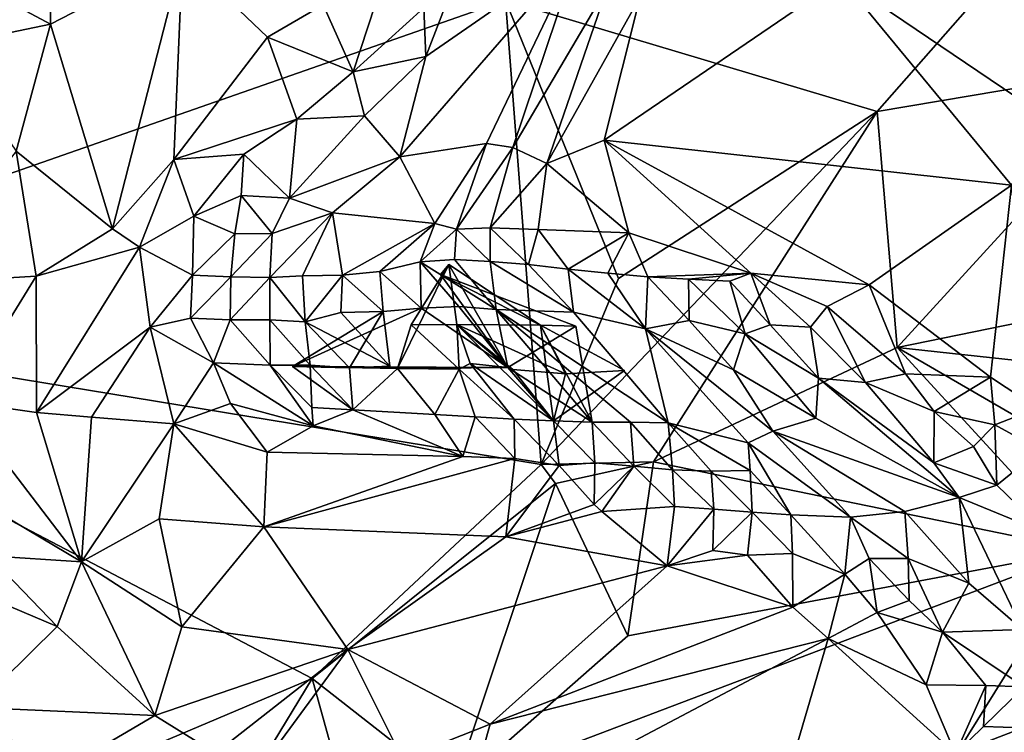
# Model space of a CAD drawing. Units: metres. Extents: x 27.11 to 29.12, y 0.06 to 2.1.
# Drawn here: x 28.72 to 28.96, y 1.22 to 1.4 of the extents above; entities that cross this region are included whole.
import ezdxf

# ---------------------------------------------------------------- set-up
doc = ezdxf.new("R2010")
doc.units = ezdxf.units.M

msp = doc.modelspace()

# ---------------------------------------------------------------- linework, layer by layer
at = {"layer": '1'}
for points in [[(28.72796, 1.42012, 0.01764), (28.70438, 1.40698, 0.00731), (28.72805, 1.39435, 0.01911)], [(28.72796, 1.42012, 0.01764), (28.72805, 1.39435, 0.01911), (28.75977, 1.4108, 0.02972)], [(28.79362, 1.39896, 0.03615), (28.80082, 1.38286, 0.03337), (28.81149, 1.41546, 0.03406)], [(28.81149, 1.41546, 0.03406), (28.80082, 1.38286, 0.03337), (28.81779, 1.3983, 0.02648)], [(28.81825, 1.38654, 0.01767), (28.81205, 1.36239, 0.00375), (28.85516, 1.41216, -0.04628)], [(28.81205, 1.36239, 0.00375), (28.83289, 1.36566, -0.04828), (28.85516, 1.41216, -0.04628)], [(28.82744, 1.41028, 0.01972), (28.81825, 1.38654, 0.01767), (28.85516, 1.41216, -0.04628)], [(28.83289, 1.36566, -0.04828), (28.83917, 1.36471, -0.06079), (28.85516, 1.41216, -0.04628)], [(28.83917, 1.36471, -0.06079), (28.86203, 1.40349, -0.05815), (28.85516, 1.41216, -0.04628)], [(28.72805, 1.39435, 0.01911), (28.74294, 1.3451, 0.03537), (28.75977, 1.4108, 0.02972)], [(28.74294, 1.3451, 0.03537), (28.7577, 1.36176, 0.03571), (28.75977, 1.4108, 0.02972)], [(28.75977, 1.4108, 0.02972), (28.7577, 1.36176, 0.03571), (28.78017, 1.39123, 0.0359)], [(28.75977, 1.4108, 0.02972), (28.78017, 1.39123, 0.0359), (28.79362, 1.39896, 0.03615)], [(28.81825, 1.38654, 0.01767), (28.82744, 1.41028, 0.01972), (28.81779, 1.3983, 0.02648)], [(28.95969, 1.41074, -0.22174), (28.92685, 1.37331, -0.22078), (28.83741, 1.40001, -0.22142)], [(28.92685, 1.37331, -0.22078), (28.95969, 1.41074, -0.22174), (28.9939, 1.38466, -0.21563)], [(28.70438, 1.40698, 0.00731), (28.7025, 1.38905, 0.00474), (28.72805, 1.39435, 0.01911)], [(28.96091, 1.40675, -0.06716), (28.91812, 1.40531, -0.06645), (28.96909, 1.37086, -0.0757)], [(28.86984, 1.401, -0.06248), (28.86115, 1.36646, -0.07311), (28.91812, 1.40531, -0.06645)], [(28.91812, 1.40531, -0.06645), (28.86115, 1.36646, -0.07311), (28.95915, 1.35561, -0.07875)], [(28.91812, 1.40531, -0.06645), (28.95915, 1.35561, -0.07875), (28.96909, 1.37086, -0.0757)], [(28.83917, 1.36471, -0.06079), (28.84739, 1.36085, -0.07022), (28.86203, 1.40349, -0.05815)], [(28.86203, 1.40349, -0.05815), (28.84739, 1.36085, -0.07022), (28.86984, 1.401, -0.06248)], [(28.62287, 1.3251, -0.21869), (28.59642, 1.39648, -0.2195), (28.83741, 1.40001, -0.22142)], [(28.83741, 1.40001, -0.22142), (28.84599, 1.28842, -0.21943), (28.62287, 1.3251, -0.21869)], [(28.84599, 1.28842, -0.21943), (28.83741, 1.40001, -0.22142), (28.86465, 1.33317, -0.22141)], [(28.86465, 1.33317, -0.22141), (28.83741, 1.40001, -0.22142), (28.92685, 1.37331, -0.22078)], [(28.84739, 1.36085, -0.07022), (28.86115, 1.36646, -0.07311), (28.86984, 1.401, -0.06248)], [(28.78017, 1.39123, 0.0359), (28.80082, 1.38286, 0.03337), (28.79362, 1.39896, 0.03615)], [(28.80082, 1.38286, 0.03337), (28.81825, 1.38654, 0.01767), (28.81779, 1.3983, 0.02648)], [(28.7025, 1.38905, 0.00474), (28.7198, 1.3638, 0.02256), (28.72805, 1.39435, 0.01911)], [(28.72805, 1.39435, 0.01911), (28.7198, 1.3638, 0.02256), (28.74294, 1.3451, 0.03537)], [(28.7577, 1.36176, 0.03571), (28.78723, 1.37146, 0.03587), (28.78017, 1.39123, 0.0359)], [(28.78017, 1.39123, 0.0359), (28.78723, 1.37146, 0.03587), (28.80082, 1.38286, 0.03337)], [(28.80082, 1.38286, 0.03337), (28.80349, 1.37231, 0.02539), (28.81825, 1.38654, 0.01767)], [(28.80349, 1.37231, 0.02539), (28.81205, 1.36239, 0.00375), (28.81825, 1.38654, 0.01767)], [(28.78723, 1.37146, 0.03587), (28.80349, 1.37231, 0.02539), (28.80082, 1.38286, 0.03337)], [(28.93163, 1.31654, -0.21549), (28.92685, 1.37331, -0.22078), (28.9939, 1.38466, -0.21563)], [(29.00893, 1.33237, -0.213), (28.93163, 1.31654, -0.21549), (28.9939, 1.38466, -0.21563)], [(28.7577, 1.36176, 0.03571), (28.77449, 1.36309, 0.03722), (28.78723, 1.37146, 0.03587)], [(28.77449, 1.36309, 0.03722), (28.78546, 1.35252, 0.03166), (28.78723, 1.37146, 0.03587)], [(28.78723, 1.37146, 0.03587), (28.78546, 1.35252, 0.03166), (28.80349, 1.37231, 0.02539)], [(28.80349, 1.37231, 0.02539), (28.78546, 1.35252, 0.03166), (28.81205, 1.36239, 0.00375)], [(28.84599, 1.28842, -0.21943), (28.86465, 1.33317, -0.22141), (28.92685, 1.37331, -0.22078)], [(28.87304, 1.28907, -0.21749), (28.84599, 1.28842, -0.21943), (28.92685, 1.37331, -0.22078)], [(28.87304, 1.28907, -0.21749), (28.92685, 1.37331, -0.22078), (28.93163, 1.31654, -0.21549)], [(28.84739, 1.36085, -0.07022), (28.86706, 1.34411, -0.07671), (28.86115, 1.36646, -0.07311)], [(28.86706, 1.34411, -0.07671), (28.89644, 1.33447, -0.08062), (28.86115, 1.36646, -0.07311)], [(28.86115, 1.36646, -0.07311), (28.89644, 1.33447, -0.08062), (28.92487, 1.33165, -0.08286)], [(28.86115, 1.36646, -0.07311), (28.92487, 1.33165, -0.08286), (28.95915, 1.35561, -0.07875)], [(28.81205, 1.36239, 0.00375), (28.82042, 1.34637, -0.04103), (28.83289, 1.36566, -0.04828)], [(28.82042, 1.34637, -0.04103), (28.82567, 1.34505, -0.051), (28.83289, 1.36566, -0.04828)], [(28.82567, 1.34505, -0.051), (28.83917, 1.36471, -0.06079), (28.83289, 1.36566, -0.04828)], [(28.83378, 1.34534, -0.06329), (28.83917, 1.36471, -0.06079), (28.82567, 1.34505, -0.051)], [(28.83917, 1.36471, -0.06079), (28.83378, 1.34534, -0.06329), (28.84739, 1.36085, -0.07022)], [(28.7198, 1.3638, 0.02256), (28.69486, 1.33197, 0.02103), (28.72454, 1.33372, 0.03337)], [(28.72454, 1.33372, 0.03337), (28.74294, 1.3451, 0.03537), (28.7198, 1.3638, 0.02256)], [(28.74294, 1.3451, 0.03537), (28.74943, 1.3407, 0.03676), (28.7577, 1.36176, 0.03571)], [(28.7577, 1.36176, 0.03571), (28.74943, 1.3407, 0.03676), (28.76251, 1.34813, 0.03758)], [(28.7577, 1.36176, 0.03571), (28.76251, 1.34813, 0.03758), (28.77449, 1.36309, 0.03722)], [(28.76251, 1.34813, 0.03758), (28.77383, 1.35314, 0.03672), (28.77449, 1.36309, 0.03722)], [(28.77449, 1.36309, 0.03722), (28.77383, 1.35314, 0.03672), (28.78546, 1.35252, 0.03166)], [(28.79587, 1.34896, 0.0163), (28.81205, 1.36239, 0.00375), (28.78546, 1.35252, 0.03166)], [(28.79587, 1.34896, 0.0163), (28.82042, 1.34637, -0.04103), (28.81205, 1.36239, 0.00375)], [(28.83378, 1.34534, -0.06329), (28.84529, 1.34498, -0.07163), (28.84739, 1.36085, -0.07022)], [(28.84739, 1.36085, -0.07022), (28.84529, 1.34498, -0.07163), (28.86706, 1.34411, -0.07671)], [(28.92487, 1.33165, -0.08286), (28.95403, 1.30942, -0.0846), (28.95915, 1.35561, -0.07875)], [(28.95403, 1.30942, -0.0846), (28.96536, 1.30199, -0.08414), (28.95915, 1.35561, -0.07875)], [(28.76251, 1.34813, 0.03758), (28.77237, 1.34393, 0.03488), (28.77383, 1.35314, 0.03672)], [(28.77237, 1.34393, 0.03488), (28.78129, 1.34395, 0.02934), (28.77383, 1.35314, 0.03672)], [(28.77383, 1.35314, 0.03672), (28.78129, 1.34395, 0.02934), (28.78546, 1.35252, 0.03166)], [(28.78129, 1.34395, 0.02934), (28.79587, 1.34896, 0.0163), (28.78546, 1.35252, 0.03166)], [(28.74943, 1.3407, 0.03676), (28.7622, 1.33394, 0.03497), (28.76251, 1.34813, 0.03758)], [(28.76251, 1.34813, 0.03758), (28.7622, 1.33394, 0.03497), (28.77237, 1.34393, 0.03488)], [(28.78073, 1.33338, 0.023), (28.78859, 1.33377, 0.00951), (28.79587, 1.34896, 0.0163)], [(28.78129, 1.34395, 0.02934), (28.78073, 1.33338, 0.023), (28.79587, 1.34896, 0.0163)], [(28.78859, 1.33377, 0.00951), (28.79826, 1.33393, -0.00637), (28.79587, 1.34896, 0.0163)], [(28.79587, 1.34896, 0.0163), (28.79826, 1.33393, -0.00637), (28.82042, 1.34637, -0.04103)], [(28.72454, 1.33372, 0.03337), (28.74943, 1.3407, 0.03676), (28.74294, 1.3451, 0.03537)], [(28.82042, 1.34637, -0.04103), (28.79826, 1.33393, -0.00637), (28.80719, 1.33483, -0.02306)], [(28.82042, 1.34637, -0.04103), (28.80719, 1.33483, -0.02306), (28.81688, 1.33718, -0.03815)], [(28.82042, 1.34637, -0.04103), (28.81688, 1.33718, -0.03815), (28.82567, 1.34505, -0.051)], [(28.81688, 1.33718, -0.03815), (28.82517, 1.33771, -0.05194), (28.82567, 1.34505, -0.051)], [(28.82517, 1.33771, -0.05194), (28.83374, 1.33723, -0.06175), (28.82567, 1.34505, -0.051)], [(28.83374, 1.33723, -0.06175), (28.83378, 1.34534, -0.06329), (28.82567, 1.34505, -0.051)], [(28.83378, 1.34534, -0.06329), (28.83374, 1.33723, -0.06175), (28.84296, 1.33653, -0.06753)], [(28.84529, 1.34498, -0.07163), (28.83378, 1.34534, -0.06329), (28.84296, 1.33653, -0.06753)], [(28.84529, 1.34498, -0.07163), (28.84296, 1.33653, -0.06753), (28.85247, 1.33542, -0.07105)], [(28.84529, 1.34498, -0.07163), (28.85247, 1.33542, -0.07105), (28.86706, 1.34411, -0.07671)], [(28.7622, 1.33394, 0.03497), (28.77137, 1.3336, 0.0309), (28.77237, 1.34393, 0.03488)], [(28.77237, 1.34393, 0.03488), (28.77137, 1.3336, 0.0309), (28.78129, 1.34395, 0.02934)], [(28.77137, 1.3336, 0.0309), (28.78073, 1.33338, 0.023), (28.78129, 1.34395, 0.02934)], [(28.85247, 1.33542, -0.07105), (28.86203, 1.33446, -0.07407), (28.86706, 1.34411, -0.07671)], [(28.86203, 1.33446, -0.07407), (28.87163, 1.33357, -0.07677), (28.86706, 1.34411, -0.07671)], [(28.86706, 1.34411, -0.07671), (28.87163, 1.33357, -0.07677), (28.89644, 1.33447, -0.08062)], [(28.72454, 1.33372, 0.03337), (28.72466, 1.30091, 0.03794), (28.74943, 1.3407, 0.03676)], [(28.74943, 1.3407, 0.03676), (28.72466, 1.30091, 0.03794), (28.75199, 1.32148, 0.03605)], [(28.74943, 1.3407, 0.03676), (28.75199, 1.32148, 0.03605), (28.7622, 1.33394, 0.03497)], [(28.81688, 1.33718, -0.03815), (28.80719, 1.33483, -0.02306), (28.81717, 1.32607, -0.02149)], [(28.81149, 1.31154, 0.039), (28.81473, 1.32201, 0.01828), (28.82383, 1.33652, 0.00768)], [(28.81149, 1.31154, 0.039), (28.82383, 1.33652, 0.00768), (28.83796, 1.31176, -0.00357)], [(28.82383, 1.33652, 0.00768), (28.81473, 1.32201, 0.01828), (28.8257, 1.32209, 0.01277)], [(28.82517, 1.33771, -0.05194), (28.81688, 1.33718, -0.03815), (28.83518, 1.3257, -0.04029)], [(28.81688, 1.33718, -0.03815), (28.81717, 1.32607, -0.02149), (28.82622, 1.32643, -0.03146)], [(28.81688, 1.33718, -0.03815), (28.82622, 1.32643, -0.03146), (28.83518, 1.3257, -0.04029)], [(28.82177, 1.33414, -0.00752), (28.82383, 1.33652, 0.00768), (28.84589, 1.32191, 0.00074)], [(28.82383, 1.33652, 0.00768), (28.82177, 1.33414, -0.00752), (28.83796, 1.31176, -0.00357)], [(28.84589, 1.32191, 0.00074), (28.82383, 1.33652, 0.00768), (28.8257, 1.32209, 0.01277)], [(28.83374, 1.33723, -0.06175), (28.82517, 1.33771, -0.05194), (28.83518, 1.3257, -0.04029)], [(28.85376, 1.32505, -0.05487), (28.83374, 1.33723, -0.06175), (28.83518, 1.3257, -0.04029)], [(28.84296, 1.33653, -0.06753), (28.83374, 1.33723, -0.06175), (28.85376, 1.32505, -0.05487)], [(28.85247, 1.33542, -0.07105), (28.84296, 1.33653, -0.06753), (28.85376, 1.32505, -0.05487)], [(28.69486, 1.33197, 0.02103), (28.70601, 1.30356, 0.03415), (28.72454, 1.33372, 0.03337)], [(28.72454, 1.33372, 0.03337), (28.70601, 1.30356, 0.03415), (28.72466, 1.30091, 0.03794)], [(28.75199, 1.32148, 0.03605), (28.76171, 1.32365, 0.03393), (28.7622, 1.33394, 0.03497)], [(28.7622, 1.33394, 0.03497), (28.76171, 1.32365, 0.03393), (28.77137, 1.3336, 0.0309)], [(28.76171, 1.32365, 0.03393), (28.77123, 1.32319, 0.02996), (28.77137, 1.3336, 0.0309)], [(28.77137, 1.3336, 0.0309), (28.77123, 1.32319, 0.02996), (28.78073, 1.33338, 0.023)], [(28.78073, 1.33338, 0.023), (28.77123, 1.32319, 0.02996), (28.78076, 1.32326, 0.02281)], [(28.78859, 1.33377, 0.00951), (28.78073, 1.33338, 0.023), (28.78925, 1.32271, 0.01161)], [(28.78073, 1.33338, 0.023), (28.78076, 1.32326, 0.02281), (28.78925, 1.32271, 0.01161)], [(28.79826, 1.33393, -0.00637), (28.78859, 1.33377, 0.00951), (28.78925, 1.32271, 0.01161)], [(28.79787, 1.32501, -0.00881), (28.79826, 1.33393, -0.00637), (28.78925, 1.32271, 0.01161)], [(28.79826, 1.33393, -0.00637), (28.79787, 1.32501, -0.00881), (28.80802, 1.32525, -0.01094)], [(28.80719, 1.33483, -0.02306), (28.79826, 1.33393, -0.00637), (28.80802, 1.32525, -0.01094)], [(28.80719, 1.33483, -0.02306), (28.80802, 1.32525, -0.01094), (28.81717, 1.32607, -0.02149)], [(28.82177, 1.33414, -0.00752), (28.84589, 1.32191, 0.00074), (28.85438, 1.3217, -0.00611)], [(28.82177, 1.33414, -0.00752), (28.85438, 1.3217, -0.00611), (28.83796, 1.31176, -0.00357)], [(28.85247, 1.33542, -0.07105), (28.85376, 1.32505, -0.05487), (28.87113, 1.3211, -0.0637)], [(28.86203, 1.33446, -0.07407), (28.85247, 1.33542, -0.07105), (28.87113, 1.3211, -0.0637)], [(28.87163, 1.33357, -0.07677), (28.86203, 1.33446, -0.07407), (28.87113, 1.3211, -0.0637)], [(28.87163, 1.33357, -0.07677), (28.87113, 1.3211, -0.0637), (28.88164, 1.32306, -0.07288)], [(28.88144, 1.333, -0.07876), (28.89644, 1.33447, -0.08062), (28.87163, 1.33357, -0.07677)], [(28.88144, 1.333, -0.07876), (28.87163, 1.33357, -0.07677), (28.88164, 1.32306, -0.07288)], [(28.89644, 1.33447, -0.08062), (28.88144, 1.333, -0.07876), (28.89135, 1.33249, -0.08002)], [(28.89135, 1.33249, -0.08002), (28.90105, 1.322, -0.07862), (28.89644, 1.33447, -0.08062)], [(28.89644, 1.33447, -0.08062), (28.90105, 1.322, -0.07862), (28.91077, 1.32145, -0.08088)], [(28.89644, 1.33447, -0.08062), (28.91077, 1.32145, -0.08088), (28.9148, 1.32646, -0.0822)], [(28.89644, 1.33447, -0.08062), (28.9148, 1.32646, -0.0822), (28.92487, 1.33165, -0.08286)], [(28.88144, 1.333, -0.07876), (28.88164, 1.32306, -0.07288), (28.89505, 1.31983, -0.0753)], [(28.88144, 1.333, -0.07876), (28.89505, 1.31983, -0.0753), (28.89135, 1.33249, -0.08002)], [(28.89135, 1.33249, -0.08002), (28.89505, 1.31983, -0.0753), (28.90105, 1.322, -0.07862)], [(28.9148, 1.32646, -0.0822), (28.93359, 1.3102, -0.08373), (28.92487, 1.33165, -0.08286)], [(28.92487, 1.33165, -0.08286), (28.93359, 1.3102, -0.08373), (28.95403, 1.30942, -0.0846)], [(28.93163, 1.31654, -0.21549), (29.00893, 1.33237, -0.213), (28.9923, 1.30998, -0.21399)], [(28.81717, 1.32607, -0.02149), (28.80802, 1.32525, -0.01094), (28.78621, 1.31198, 0.04751)], [(28.78621, 1.31198, 0.04751), (28.83796, 1.31176, -0.00357), (28.81717, 1.32607, -0.02149)], [(28.82622, 1.32643, -0.03146), (28.81717, 1.32607, -0.02149), (28.83796, 1.31176, -0.00357)], [(28.82622, 1.32643, -0.03146), (28.83796, 1.31176, -0.00357), (28.83518, 1.3257, -0.04029)], [(28.9148, 1.32646, -0.0822), (28.91077, 1.32145, -0.08088), (28.92402, 1.30815, -0.0797)], [(28.9148, 1.32646, -0.0822), (28.92402, 1.30815, -0.0797), (28.93359, 1.3102, -0.08373)], [(28.70176, 1.19917, -0.21812), (28.62287, 1.3251, -0.21869), (28.79093, 1.23697, -0.2206)], [(28.84599, 1.28842, -0.21943), (28.79093, 1.23697, -0.2206), (28.62287, 1.3251, -0.21869)], [(28.75199, 1.32148, 0.03605), (28.76719, 1.31292, 0.03454), (28.76171, 1.32365, 0.03393)], [(28.77123, 1.32319, 0.02996), (28.76171, 1.32365, 0.03393), (28.76719, 1.31292, 0.03454)], [(28.80802, 1.32525, -0.01094), (28.79991, 1.3117, 0.01942), (28.78621, 1.31198, 0.04751)], [(28.79787, 1.32501, -0.00881), (28.78925, 1.32271, 0.01161), (28.80964, 1.31212, 0.01484)], [(28.80802, 1.32525, -0.01094), (28.79787, 1.32501, -0.00881), (28.80964, 1.31212, 0.01484)], [(28.80802, 1.32525, -0.01094), (28.80964, 1.31212, 0.01484), (28.79991, 1.3117, 0.01942)], [(28.85376, 1.32505, -0.05487), (28.83518, 1.3257, -0.04029), (28.87655, 1.29846, -0.00897)], [(28.83518, 1.3257, -0.04029), (28.83796, 1.31176, -0.00357), (28.85827, 1.29865, 0.00853)], [(28.87655, 1.29846, -0.00897), (28.83518, 1.3257, -0.04029), (28.8675, 1.29862, 0.00021)], [(28.83518, 1.3257, -0.04029), (28.85827, 1.29865, 0.00853), (28.8675, 1.29862, 0.00021)], [(28.85376, 1.32505, -0.05487), (28.87655, 1.29846, -0.00897), (28.87113, 1.3211, -0.0637)], [(28.72466, 1.30091, 0.03794), (28.73791, 1.29984, 0.0382), (28.75199, 1.32148, 0.03605)], [(28.73791, 1.29984, 0.0382), (28.7577, 1.29822, 0.03872), (28.75199, 1.32148, 0.03605)], [(28.75199, 1.32148, 0.03605), (28.7577, 1.29822, 0.03872), (28.76719, 1.31292, 0.03454)], [(28.77123, 1.32319, 0.02996), (28.76719, 1.31292, 0.03454), (28.78086, 1.3123, 0.02985)], [(28.78076, 1.32326, 0.02281), (28.77123, 1.32319, 0.02996), (28.78086, 1.3123, 0.02985)], [(28.78076, 1.32326, 0.02281), (28.78086, 1.3123, 0.02985), (28.79049, 1.31229, 0.0249)], [(28.78925, 1.32271, 0.01161), (28.78076, 1.32326, 0.02281), (28.79049, 1.31229, 0.0249)], [(28.78925, 1.32271, 0.01161), (28.79049, 1.31229, 0.0249), (28.79991, 1.3117, 0.01942)], [(28.78925, 1.32271, 0.01161), (28.79991, 1.3117, 0.01942), (28.80964, 1.31212, 0.01484)], [(28.81473, 1.32201, 0.01828), (28.81149, 1.31154, 0.039), (28.82628, 1.31139, 0.03546)], [(28.8257, 1.32209, 0.01277), (28.81473, 1.32201, 0.01828), (28.82628, 1.31139, 0.03546)], [(28.84589, 1.32191, 0.00074), (28.8257, 1.32209, 0.01277), (28.85183, 1.3102, 0.02592)], [(28.8257, 1.32209, 0.01277), (28.83921, 1.31129, 0.03094), (28.85183, 1.3102, 0.02592)], [(28.84895, 1.29891, 0.01579), (28.83921, 1.31129, 0.03094), (28.8257, 1.32209, 0.01277)], [(28.83796, 1.31176, -0.00357), (28.84895, 1.29891, 0.01579), (28.8257, 1.32209, 0.01277)], [(28.82891, 1.31275, 0.00405), (28.83796, 1.31176, -0.00357), (28.8257, 1.32209, 0.01277)], [(28.82891, 1.31275, 0.00405), (28.8257, 1.32209, 0.01277), (28.82628, 1.31139, 0.03546)], [(28.85438, 1.3217, -0.00611), (28.85827, 1.29865, 0.00853), (28.83796, 1.31176, -0.00357)], [(28.85438, 1.3217, -0.00611), (28.84589, 1.32191, 0.00074), (28.85827, 1.29865, 0.00853)], [(28.85827, 1.29865, 0.00853), (28.84589, 1.32191, 0.00074), (28.84895, 1.29891, 0.01579)], [(28.84589, 1.32191, 0.00074), (28.85183, 1.3102, 0.02592), (28.86609, 1.31106, 0.02245)], [(28.84895, 1.29891, 0.01579), (28.84589, 1.32191, 0.00074), (28.86609, 1.31106, 0.02245)], [(28.88164, 1.32306, -0.07288), (28.87113, 1.3211, -0.0637), (28.89228, 1.3112, -0.05998)], [(28.89505, 1.31983, -0.0753), (28.88164, 1.32306, -0.07288), (28.89228, 1.3112, -0.05998)], [(28.90105, 1.322, -0.07862), (28.89505, 1.31983, -0.0753), (28.91271, 1.30923, -0.07361)], [(28.91077, 1.32145, -0.08088), (28.90105, 1.322, -0.07862), (28.91271, 1.30923, -0.07361)], [(28.91077, 1.32145, -0.08088), (28.91271, 1.30923, -0.07361), (28.92402, 1.30815, -0.0797)], [(28.89228, 1.3112, -0.05998), (28.87113, 1.3211, -0.0637), (28.90173, 1.29644, -0.03332)], [(28.87113, 1.3211, -0.0637), (28.87655, 1.29846, -0.00897), (28.8958, 1.29363, -0.01728)], [(28.87113, 1.3211, -0.0637), (28.8958, 1.29363, -0.01728), (28.90173, 1.29644, -0.03332)], [(28.89505, 1.31983, -0.0753), (28.89228, 1.3112, -0.05998), (28.91208, 1.29957, -0.05596)], [(28.91271, 1.30923, -0.07361), (28.89505, 1.31983, -0.0753), (28.91208, 1.29957, -0.05596)], [(28.87304, 1.28907, -0.21749), (28.93163, 1.31654, -0.21549), (28.97639, 1.26784, -0.21397)], [(28.99557, 1.27945, -0.213), (28.97639, 1.26784, -0.21397), (28.93163, 1.31654, -0.21549)], [(28.9923, 1.30998, -0.21399), (28.99557, 1.27945, -0.213), (28.93163, 1.31654, -0.21549)], [(28.76719, 1.31292, 0.03454), (28.7577, 1.29822, 0.03872), (28.77129, 1.30311, 0.03722)], [(28.76719, 1.31292, 0.03454), (28.77129, 1.30311, 0.03722), (28.79115, 1.29771, 0.03589)], [(28.78086, 1.3123, 0.02985), (28.76719, 1.31292, 0.03454), (28.79115, 1.29771, 0.03589)], [(28.78086, 1.3123, 0.02985), (28.79115, 1.29771, 0.03589), (28.79089, 1.30214, 0.03471)], [(28.79049, 1.31229, 0.0249), (28.78086, 1.3123, 0.02985), (28.79089, 1.30214, 0.03471)], [(28.78621, 1.31198, 0.04751), (28.8007, 1.3016, 0.03304), (28.81149, 1.31154, 0.039)], [(28.79991, 1.3117, 0.01942), (28.8007, 1.3016, 0.03304), (28.78621, 1.31198, 0.04751)], [(28.78621, 1.31198, 0.04751), (28.81149, 1.31154, 0.039), (28.83796, 1.31176, -0.00357)], [(28.79049, 1.31229, 0.0249), (28.79089, 1.30214, 0.03471), (28.8007, 1.3016, 0.03304)], [(28.79991, 1.3117, 0.01942), (28.79049, 1.31229, 0.0249), (28.8007, 1.3016, 0.03304)], [(28.82628, 1.31139, 0.03546), (28.83952, 1.2993, 0.02168), (28.82891, 1.31275, 0.00405)], [(28.83796, 1.31176, -0.00357), (28.82891, 1.31275, 0.00405), (28.84895, 1.29891, 0.01579)], [(28.82891, 1.31275, 0.00405), (28.83952, 1.2993, 0.02168), (28.84895, 1.29891, 0.01579)], [(28.8007, 1.3016, 0.03304), (28.82046, 1.30044, 0.02938), (28.81149, 1.31154, 0.039)], [(28.81149, 1.31154, 0.039), (28.82046, 1.30044, 0.02938), (28.82628, 1.31139, 0.03546)], [(28.82628, 1.31139, 0.03546), (28.82046, 1.30044, 0.02938), (28.83013, 1.2999, 0.02641)], [(28.82628, 1.31139, 0.03546), (28.83013, 1.2999, 0.02641), (28.83952, 1.2993, 0.02168)], [(28.84895, 1.29891, 0.01579), (28.85183, 1.3102, 0.02592), (28.83921, 1.31129, 0.03094)], [(28.84895, 1.29891, 0.01579), (28.86609, 1.31106, 0.02245), (28.85183, 1.3102, 0.02592)], [(28.91208, 1.29957, -0.05596), (28.89228, 1.3112, -0.05998), (28.90173, 1.29644, -0.03332)], [(28.93359, 1.3102, -0.08373), (28.92402, 1.30815, -0.0797), (28.94051, 1.30116, -0.08174)], [(28.93359, 1.3102, -0.08373), (28.94051, 1.30116, -0.08174), (28.95403, 1.30942, -0.0846)], [(28.95403, 1.30942, -0.0846), (28.94051, 1.30116, -0.08174), (28.9551, 1.29797, -0.08313)], [(28.95403, 1.30942, -0.0846), (28.9551, 1.29797, -0.08313), (28.96536, 1.30199, -0.08414)], [(28.91271, 1.30923, -0.07361), (28.91208, 1.29957, -0.05596), (28.94655, 1.28047, -0.06175)], [(28.92402, 1.30815, -0.0797), (28.91271, 1.30923, -0.07361), (28.94044, 1.28881, -0.06896)], [(28.91271, 1.30923, -0.07361), (28.94655, 1.28047, -0.06175), (28.94044, 1.28881, -0.06896)], [(28.92402, 1.30815, -0.0797), (28.94044, 1.28881, -0.06896), (28.94051, 1.30116, -0.08174)], [(28.70601, 1.30356, 0.03415), (28.69616, 1.28837, 0.03205), (28.73547, 1.26506, 0.03421)], [(28.70601, 1.30356, 0.03415), (28.73547, 1.26506, 0.03421), (28.72466, 1.30091, 0.03794)], [(28.77129, 1.30311, 0.03722), (28.7577, 1.29822, 0.03872), (28.78016, 1.29142, 0.03697)], [(28.77129, 1.30311, 0.03722), (28.78016, 1.29142, 0.03697), (28.79115, 1.29771, 0.03589)], [(28.72466, 1.30091, 0.03794), (28.73547, 1.26506, 0.03421), (28.73791, 1.29984, 0.0382)], [(28.79089, 1.30214, 0.03471), (28.79115, 1.29771, 0.03589), (28.8007, 1.3016, 0.03304)], [(28.79115, 1.29771, 0.03589), (28.82717, 1.29033, 0.02915), (28.8007, 1.3016, 0.03304)], [(28.8007, 1.3016, 0.03304), (28.82717, 1.29033, 0.02915), (28.82046, 1.30044, 0.02938)], [(28.82046, 1.30044, 0.02938), (28.82717, 1.29033, 0.02915), (28.83013, 1.2999, 0.02641)], [(28.94051, 1.30116, -0.08174), (28.94044, 1.28881, -0.06896), (28.94997, 1.29273, -0.07962)], [(28.94051, 1.30116, -0.08174), (28.94997, 1.29273, -0.07962), (28.9551, 1.29797, -0.08313)], [(28.96536, 1.30199, -0.08414), (28.9551, 1.29797, -0.08313), (28.96612, 1.29195, -0.08377)], [(28.73791, 1.29984, 0.0382), (28.73547, 1.26506, 0.03421), (28.7577, 1.29822, 0.03872)], [(28.7577, 1.29822, 0.03872), (28.73547, 1.26506, 0.03421), (28.75419, 1.27538, 0.03575)], [(28.75419, 1.27538, 0.03575), (28.77935, 1.2734, 0.03326), (28.7577, 1.29822, 0.03872)], [(28.77935, 1.2734, 0.03326), (28.78016, 1.29142, 0.03697), (28.7577, 1.29822, 0.03872)], [(28.79115, 1.29771, 0.03589), (28.78016, 1.29142, 0.03697), (28.82717, 1.29033, 0.02915)], [(28.83013, 1.2999, 0.02641), (28.82717, 1.29033, 0.02915), (28.83971, 1.2899, 0.02614)], [(28.83952, 1.2993, 0.02168), (28.83013, 1.2999, 0.02641), (28.83971, 1.2899, 0.02614)], [(28.83952, 1.2993, 0.02168), (28.83971, 1.2899, 0.02614), (28.85038, 1.28823, 0.0231)], [(28.84895, 1.29891, 0.01579), (28.83952, 1.2993, 0.02168), (28.85038, 1.28823, 0.0231)], [(28.85827, 1.29865, 0.00853), (28.84895, 1.29891, 0.01579), (28.85888, 1.2888, 0.01938)], [(28.84895, 1.29891, 0.01579), (28.85038, 1.28823, 0.0231), (28.85888, 1.2888, 0.01938)], [(28.8675, 1.29862, 0.00021), (28.85827, 1.29865, 0.00853), (28.86832, 1.28803, 0.01525)], [(28.85827, 1.29865, 0.00853), (28.85888, 1.2888, 0.01938), (28.86832, 1.28803, 0.01525)], [(28.87655, 1.29846, -0.00897), (28.8675, 1.29862, 0.00021), (28.87758, 1.28718, 0.0104)], [(28.87758, 1.28718, 0.0104), (28.8675, 1.29862, 0.00021), (28.86832, 1.28803, 0.01525)], [(28.87655, 1.29846, -0.00897), (28.87758, 1.28718, 0.0104), (28.88693, 1.2868, 0.00401)], [(28.8958, 1.29363, -0.01728), (28.87655, 1.29846, -0.00897), (28.89626, 1.28695, -0.00458)], [(28.87655, 1.29846, -0.00897), (28.88693, 1.2868, 0.00401), (28.89626, 1.28695, -0.00458)], [(28.91208, 1.29957, -0.05596), (28.90173, 1.29644, -0.03332), (28.94655, 1.28047, -0.06175)], [(28.94997, 1.29273, -0.07962), (28.95563, 1.28347, -0.07641), (28.9551, 1.29797, -0.08313)], [(28.9551, 1.29797, -0.08313), (28.95563, 1.28347, -0.07641), (28.96612, 1.29195, -0.08377)], [(28.90173, 1.29644, -0.03332), (28.8958, 1.29363, -0.01728), (28.92041, 1.27576, -0.01309)], [(28.90173, 1.29644, -0.03332), (28.92041, 1.27576, -0.01309), (28.93343, 1.27711, -0.03313)], [(28.90173, 1.29644, -0.03332), (28.93343, 1.27711, -0.03313), (28.94655, 1.28047, -0.06175)], [(28.90608, 1.27631, 0.00016), (28.92041, 1.27576, -0.01309), (28.8958, 1.29363, -0.01728)], [(28.89626, 1.28695, -0.00458), (28.90608, 1.27631, 0.00016), (28.8958, 1.29363, -0.01728)], [(28.78016, 1.29142, 0.03697), (28.77935, 1.2734, 0.03326), (28.82717, 1.29033, 0.02915)], [(28.94044, 1.28881, -0.06896), (28.95563, 1.28347, -0.07641), (28.94997, 1.29273, -0.07962)], [(28.95563, 1.28347, -0.07641), (28.9676, 1.27186, -0.08042), (28.96612, 1.29195, -0.08377)], [(28.69616, 1.28837, 0.03205), (28.7132, 1.26648, 0.0325), (28.73547, 1.26506, 0.03421)], [(28.82717, 1.29033, 0.02915), (28.77935, 1.2734, 0.03326), (28.83971, 1.2899, 0.02614)], [(28.77935, 1.2734, 0.03326), (28.83751, 1.27104, 0.02188), (28.83971, 1.2899, 0.02614)], [(28.84948, 1.28388, -0.21941), (28.79093, 1.23697, -0.2206), (28.84599, 1.28842, -0.21943)], [(28.83971, 1.2899, 0.02614), (28.83751, 1.27104, 0.02188), (28.85038, 1.28823, 0.0231)], [(28.85038, 1.28823, 0.0231), (28.83751, 1.27104, 0.02188), (28.85873, 1.27882, 0.01985)], [(28.87304, 1.28907, -0.21749), (28.84948, 1.28388, -0.21941), (28.84599, 1.28842, -0.21943)], [(28.86684, 1.24723, -0.21462), (28.84948, 1.28388, -0.21941), (28.87304, 1.28907, -0.21749)], [(28.85038, 1.28823, 0.0231), (28.85873, 1.27882, 0.01985), (28.85888, 1.2888, 0.01938)], [(28.85888, 1.2888, 0.01938), (28.85873, 1.27882, 0.01985), (28.86832, 1.28803, 0.01525)], [(28.97639, 1.26784, -0.21397), (28.86684, 1.24723, -0.21462), (28.87304, 1.28907, -0.21749)], [(28.94655, 1.28047, -0.06175), (28.95563, 1.28347, -0.07641), (28.94044, 1.28881, -0.06896)], [(28.85873, 1.27882, 0.01985), (28.86061, 1.27714, 0.01953), (28.86832, 1.28803, 0.01525)], [(28.86061, 1.27714, 0.01953), (28.87804, 1.2783, 0.01463), (28.86832, 1.28803, 0.01525)], [(28.87804, 1.2783, 0.01463), (28.87758, 1.28718, 0.0104), (28.86832, 1.28803, 0.01525)], [(28.88693, 1.2868, 0.00401), (28.87758, 1.28718, 0.0104), (28.88752, 1.27771, 0.01108)], [(28.87758, 1.28718, 0.0104), (28.87804, 1.2783, 0.01463), (28.88752, 1.27771, 0.01108)], [(28.88693, 1.2868, 0.00401), (28.89679, 1.27695, 0.00659), (28.89626, 1.28695, -0.00458)], [(28.89679, 1.27695, 0.00659), (28.88693, 1.2868, 0.00401), (28.88752, 1.27771, 0.01108)], [(28.89679, 1.27695, 0.00659), (28.90608, 1.27631, 0.00016), (28.89626, 1.28695, -0.00458)], [(28.82497, 1.21038, -0.21474), (28.79093, 1.23697, -0.2206), (28.84948, 1.28388, -0.21941)], [(28.82497, 1.21038, -0.21474), (28.84948, 1.28388, -0.21941), (28.86684, 1.24723, -0.21462)], [(28.95563, 1.28347, -0.07641), (28.94655, 1.28047, -0.06175), (28.9676, 1.27186, -0.08042)], [(28.83751, 1.27104, 0.02188), (28.86061, 1.27714, 0.01953), (28.85873, 1.27882, 0.01985)], [(28.94655, 1.28047, -0.06175), (28.93343, 1.27711, -0.03313), (28.94889, 1.25991, -0.02704)], [(28.94655, 1.28047, -0.06175), (28.96177, 1.24871, -0.03203), (28.9676, 1.27186, -0.08042)], [(28.94655, 1.28047, -0.06175), (28.94889, 1.25991, -0.02704), (28.96177, 1.24871, -0.03203)], [(28.83751, 1.27104, 0.02188), (28.87632, 1.26402, 0.01169), (28.86061, 1.27714, 0.01953)], [(28.86061, 1.27714, 0.01953), (28.87632, 1.26402, 0.01169), (28.87804, 1.2783, 0.01463)], [(28.87804, 1.2783, 0.01463), (28.87632, 1.26402, 0.01169), (28.88752, 1.27771, 0.01108)], [(28.87632, 1.26402, 0.01169), (28.88729, 1.26777, 0.01024), (28.88752, 1.27771, 0.01108)], [(28.88729, 1.26777, 0.01024), (28.89679, 1.27695, 0.00659), (28.88752, 1.27771, 0.01108)], [(28.89679, 1.27695, 0.00659), (28.88729, 1.26777, 0.01024), (28.89562, 1.26662, 0.00781)], [(28.89679, 1.27695, 0.00659), (28.89562, 1.26662, 0.00781), (28.90646, 1.26706, 0.00378)], [(28.90608, 1.27631, 0.00016), (28.89679, 1.27695, 0.00659), (28.90646, 1.26706, 0.00378)], [(28.90608, 1.27631, 0.00016), (28.90646, 1.26706, 0.00378), (28.91905, 1.26203, -0.00147)], [(28.92041, 1.27576, -0.01309), (28.90608, 1.27631, 0.00016), (28.91905, 1.26203, -0.00147)], [(28.93343, 1.27711, -0.03313), (28.92041, 1.27576, -0.01309), (28.93427, 1.26585, -0.01615)], [(28.93343, 1.27711, -0.03313), (28.93427, 1.26585, -0.01615), (28.94889, 1.25991, -0.02704)], [(28.73547, 1.26506, 0.03421), (28.75963, 1.24942, 0.02641), (28.75419, 1.27538, 0.03575)], [(28.75419, 1.27538, 0.03575), (28.75963, 1.24942, 0.02641), (28.77935, 1.2734, 0.03326)], [(28.92041, 1.27576, -0.01309), (28.91905, 1.26203, -0.00147), (28.92489, 1.26579, -0.00723)], [(28.92041, 1.27576, -0.01309), (28.92489, 1.26579, -0.00723), (28.93427, 1.26585, -0.01615)], [(28.75963, 1.24942, 0.02641), (28.79956, 1.2439, 0.01781), (28.77935, 1.2734, 0.03326)], [(28.77935, 1.2734, 0.03326), (28.79956, 1.2439, 0.01781), (28.83751, 1.27104, 0.02188)], [(28.79956, 1.2439, 0.01781), (28.87632, 1.26402, 0.01169), (28.83751, 1.27104, 0.02188)], [(28.80678, 0.99525, -0.21138), (28.82497, 1.21038, -0.21474), (28.97639, 1.26784, -0.21397)], [(28.80678, 0.99525, -0.21138), (28.97639, 1.26784, -0.21397), (28.99325, 1.18717, -0.2133)], [(28.82497, 1.21038, -0.21474), (28.86684, 1.24723, -0.21462), (28.97639, 1.26784, -0.21397)], [(28.88729, 1.26777, 0.01024), (28.87632, 1.26402, 0.01169), (28.89562, 1.26662, 0.00781)], [(28.89562, 1.26662, 0.00781), (28.90652, 1.25415, 0.00133), (28.90646, 1.26706, 0.00378)], [(28.90646, 1.26706, 0.00378), (28.90652, 1.25415, 0.00133), (28.91905, 1.26203, -0.00147)], [(28.7132, 1.26648, 0.0325), (28.71253, 1.25666, 0.03004), (28.72965, 1.24949, 0.02836)], [(28.7132, 1.26648, 0.0325), (28.72965, 1.24949, 0.02836), (28.73547, 1.26506, 0.03421)], [(28.72965, 1.24949, 0.02836), (28.75311, 1.22804, 0.01556), (28.73547, 1.26506, 0.03421)], [(28.73547, 1.26506, 0.03421), (28.75311, 1.22804, 0.01556), (28.75963, 1.24942, 0.02641)], [(28.87632, 1.26402, 0.01169), (28.90652, 1.25415, 0.00133), (28.89562, 1.26662, 0.00781)], [(28.92489, 1.26579, -0.00723), (28.91905, 1.26203, -0.00147), (28.9268, 1.2528, -0.00521)], [(28.93427, 1.26585, -0.01615), (28.92489, 1.26579, -0.00723), (28.9345, 1.25571, -0.00947)], [(28.92489, 1.26579, -0.00723), (28.9268, 1.2528, -0.00521), (28.9345, 1.25571, -0.00947)], [(28.93427, 1.26585, -0.01615), (28.9345, 1.25571, -0.00947), (28.94252, 1.24808, -0.01236)], [(28.94889, 1.25991, -0.02704), (28.93427, 1.26585, -0.01615), (28.94252, 1.24808, -0.01236)], [(28.79956, 1.2439, 0.01781), (28.83374, 1.22601, 0.00106), (28.87632, 1.26402, 0.01169)], [(28.87632, 1.26402, 0.01169), (28.83374, 1.22601, 0.00106), (28.90652, 1.25415, 0.00133)], [(28.90652, 1.25415, 0.00133), (28.91502, 1.2466, -0.00357), (28.91905, 1.26203, -0.00147)], [(28.91905, 1.26203, -0.00147), (28.91502, 1.2466, -0.00357), (28.9268, 1.2528, -0.00521)], [(28.94889, 1.25991, -0.02704), (28.94252, 1.24808, -0.01236), (28.96177, 1.24871, -0.03203)], [(28.71253, 1.25666, 0.03004), (28.70986, 1.23, 0.0195), (28.72965, 1.24949, 0.02836)], [(28.9268, 1.2528, -0.00521), (28.94252, 1.24808, -0.01236), (28.9345, 1.25571, -0.00947)], [(28.83374, 1.22601, 0.00106), (28.91502, 1.2466, -0.00357), (28.90652, 1.25415, 0.00133)], [(28.91502, 1.2466, -0.00357), (28.93859, 1.23543, -0.01284), (28.9268, 1.2528, -0.00521)], [(28.9268, 1.2528, -0.00521), (28.93859, 1.23543, -0.01284), (28.94252, 1.24808, -0.01236)], [(28.70986, 1.23, 0.0195), (28.75311, 1.22804, 0.01556), (28.72965, 1.24949, 0.02836)], [(28.75963, 1.24942, 0.02641), (28.75311, 1.22804, 0.01556), (28.79956, 1.2439, 0.01781)], [(28.94252, 1.24808, -0.01236), (28.93859, 1.23543, -0.01284), (28.95293, 1.23529, -0.01849)], [(28.94252, 1.24808, -0.01236), (28.96216, 1.23492, -0.02454), (28.96177, 1.24871, -0.03203)], [(28.94252, 1.24808, -0.01236), (28.95293, 1.23529, -0.01849), (28.96216, 1.23492, -0.02454)], [(28.82629, 1.19968, -0.0093), (28.89211, 1.16841, -0.03094), (28.91502, 1.2466, -0.00357)], [(28.82629, 1.19968, -0.0093), (28.91502, 1.2466, -0.00357), (28.83374, 1.22601, 0.00106)], [(28.91502, 1.2466, -0.00357), (28.89211, 1.16841, -0.03094), (28.94569, 1.21886, -0.02087)], [(28.93859, 1.23543, -0.01284), (28.91502, 1.2466, -0.00357), (28.94569, 1.21886, -0.02087)], [(28.75311, 1.22804, 0.01556), (28.76768, 1.21899, 0.00599), (28.79956, 1.2439, 0.01781)], [(28.76768, 1.21899, 0.00599), (28.76677, 1.19931, -0.00972), (28.79956, 1.2439, 0.01781)], [(28.79956, 1.2439, 0.01781), (28.76677, 1.19931, -0.00972), (28.8127, 1.21765, -0.00149)], [(28.79956, 1.2439, 0.01781), (28.8127, 1.21765, -0.00149), (28.83374, 1.22601, 0.00106)], [(28.77995, 1.21884, -0.21947), (28.70176, 1.19917, -0.21812), (28.79093, 1.23697, -0.2206)], [(28.77995, 1.21884, -0.21947), (28.79093, 1.23697, -0.2206), (28.79997, 1.20422, -0.21663)], [(28.79997, 1.20422, -0.21663), (28.79093, 1.23697, -0.2206), (28.82497, 1.21038, -0.21474)], [(28.93859, 1.23543, -0.01284), (28.94569, 1.21886, -0.02087), (28.95293, 1.23529, -0.01849)], [(28.94569, 1.21886, -0.02087), (28.95236, 1.22541, -0.02029), (28.95293, 1.23529, -0.01849)], [(28.96216, 1.23492, -0.02454), (28.95293, 1.23529, -0.01849), (28.95236, 1.22541, -0.02029)], [(28.95236, 1.22541, -0.02029), (28.96186, 1.22507, -0.02393), (28.96216, 1.23492, -0.02454)], [(28.70986, 1.23, 0.0195), (28.70686, 1.21106, 0.00882), (28.7284, 1.21353, 0.0081)], [(28.70986, 1.23, 0.0195), (28.7284, 1.21353, 0.0081), (28.75311, 1.22804, 0.01556)], [(28.75311, 1.22804, 0.01556), (28.7284, 1.21353, 0.0081), (28.76768, 1.21899, 0.00599)], [(28.8127, 1.21765, -0.00149), (28.82629, 1.19968, -0.0093), (28.83374, 1.22601, 0.00106)], [(28.95236, 1.22541, -0.02029), (28.94569, 1.21886, -0.02087), (28.96186, 1.22507, -0.02393)], [(28.94569, 1.21886, -0.02087), (28.96126, 1.2152, -0.02608), (28.96186, 1.22507, -0.02393)]]:
    msp.add_3dface(points, dxfattribs=at)

doc.saveas('drawing.dxf')
